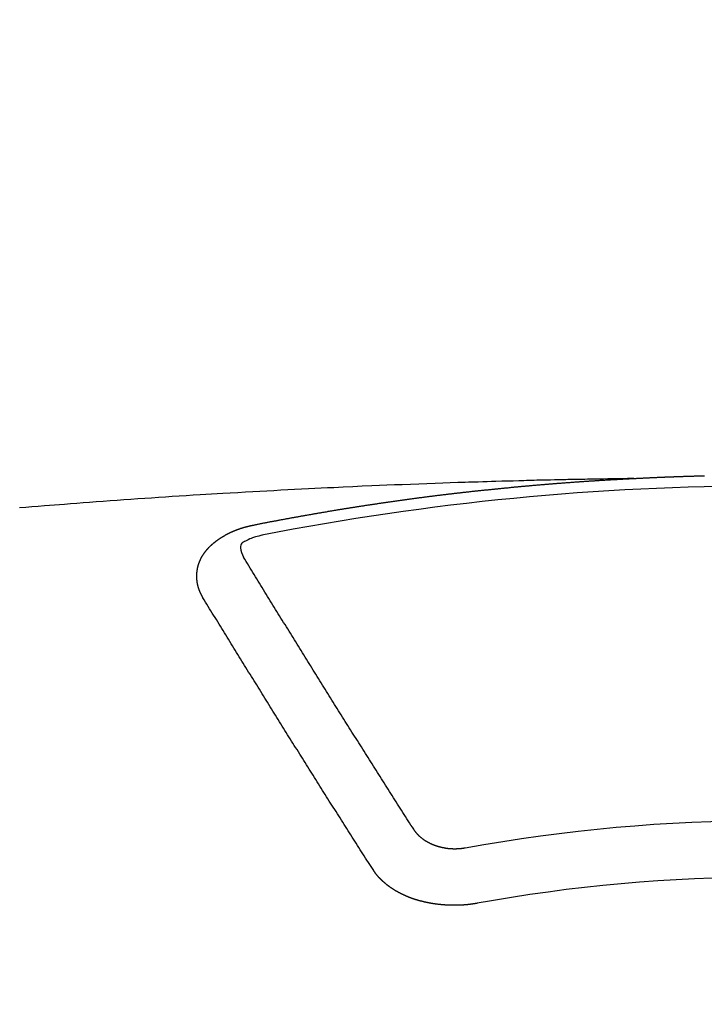
# Model space of a CAD drawing. Extents: x 55896 to 82369, y -11033 to -2163.
# Drawn here: x 73570 to 73578, y -4352 to -4341 of the extents above; entities that cross this region are included whole.
import ezdxf

# ---------------------------------------------------------------- set-up
doc = ezdxf.new("R2010")
doc.units = 0
doc.header["$LTSCALE"] = 50
doc.header["$MEASUREMENT"] = 0
doc.layers.get('0').update_dxf_attribs({"linetype": 'CONTINUOUS'})
doc.layers.get('DEFPOINTS').update_dxf_attribs({"color": 146, "linetype": 'CONTINUOUS'})
doc.layers.add('150-機器', color=8, linetype='CONTINUOUS')
doc.layers.add('160-文字', color=254, linetype='CONTINUOUS')
doc.styles.add('KH001', font='txt')
doc.dimstyles.new('KH1xx015', dxfattribs={"dimscale": 10, "dimtxt": 3.8, "dimasz": 0.8, "dimexe": 0.3, "dimexo": 1.2, "dimgap": 0.5, "dimtad": 3, "dimdec": 1, "dimdsep": 46, "dimlunit": 6, "dimtxsty": 'KH001', "dimblk": 'DOT', "dimcen": 1, "dimdle": 1, "dimclrd": 256, "dimclre": 256, "dimclrt": 256, "dimadec": 0, "dimazin": 0, "dimtfac": 1, "dimtdec": 1, "dimtix": 1, "dimtmove": 2, "dimatfit": 3, "dimldrblk": 'CLOSEDBLANK', "dimfxl": 1, "dimtolj": 1, "dimtzin": 0, "dimlwd": -1, "dimlwe": -1, "dimarcsym": 0})
doc.dimstyles.new('KH1xx030', dxfattribs={"dimscale": 30, "dimtxt": 2, "dimasz": 0.6, "dimexe": 0.3, "dimexo": 1.2, "dimgap": 0.5, "dimtad": 3, "dimdec": 1, "dimdsep": 46, "dimlunit": 6, "dimtxsty": 'KH001', "dimblk": 'DOT', "dimcen": 1, "dimdle": 1, "dimclrd": 256, "dimclre": 256, "dimclrt": 256, "dimadec": 0, "dimazin": 0, "dimtfac": 1, "dimtdec": 1, "dimtix": 1, "dimtmove": 2, "dimatfit": 3, "dimldrblk": 'CLOSEDBLANK', "dimfxl": 1, "dimtolj": 1, "dimtzin": 0, "dimlwd": -1, "dimlwe": -1, "dimarcsym": 0})

# ---------------------------------------------------------------- blocks, each defined once
blk = doc.blocks.new('F402_H')
at = {"layer": '150-機器', "color": 13, "linetype": 'Continuous'}
for points in [[(-1.602, -266.136), (-1.595, -266.136), (-1.588, -266.136), (-1.582, -266.135), (-1.575, -266.135), (-1.568, -266.135), (-1.561, -266.134), (-1.555, -266.134), (-1.548, -266.134), (-1.541, -266.133), (-1.535, -266.133), (-1.528, -266.133), (-1.521, -266.132), (-1.515, -266.132), (-1.508, -266.132), (-1.501, -266.131), (-1.495, -266.131), (-1.488, -266.131), (-1.481, -266.13), (-1.475, -266.13), (-1.468, -266.13), (-1.461, -266.129), (-1.455, -266.129), (-1.449, -266.129), (-1.442, -266.128), (-1.435, -266.128), (-1.429, -266.128), (-1.422, -266.127), (-1.415, -266.127), (-1.409, -266.127), (-1.402, -266.126), (-1.395, -266.126), (-1.389, -266.126), (-1.382, -266.125), (-1.375, -266.125), (-1.368, -266.125), (-1.362, -266.124), (-1.355, -266.124), (-1.348, -266.124), (-1.342, -266.124), (-1.335, -266.123), (-1.328, -266.123), (-1.322, -266.123), (-1.315, -266.122), (-1.308, -266.122), (-1.301, -266.122), (-1.295, -266.122), (-1.288, -266.121), (-1.281, -266.121), (-1.275, -266.121), (-1.268, -266.12), (-1.261, -266.12), (-1.255, -266.12), (-1.248, -266.12), (-1.241, -266.119), (-1.235, -266.119), (-1.228, -266.119), (-1.221, -266.118), (-1.214, -266.118), (-1.208, -266.118), (-1.201, -266.118), (-1.194, -266.117), (-1.188, -266.117), (-1.181, -266.117), (-1.174, -266.117), (-1.168, -266.116), (-1.161, -266.116), (-1.154, -266.116), (-1.147, -266.116), (-1.141, -266.115), (-1.134, -266.115), (-1.127, -266.115), (-1.121, -266.115), (-1.114, -266.114), (-1.107, -266.114), (-1.1, -266.114), (-1.094, -266.114), (-1.087, -266.113), (-1.081, -266.113), (-1.075, -266.113), (-1.068, -266.113), (-1.061, -266.112), (-1.055, -266.112), (-1.048, -266.112), (-1.041, -266.112), (-1.034, -266.111), (-1.028, -266.111), (-1.021, -266.111), (-1.014, -266.111), (-1.008, -266.111), (-1.001, -266.11), (-0.994, -266.11), (-0.988, -266.11), (-0.981, -266.11), (-0.974, -266.109), (-0.967, -266.109), (-0.961, -266.109), (-0.954, -266.109), (-0.947, -266.109), (-0.941, -266.108), (-0.934, -266.108), (-0.927, -266.108), (-0.92, -266.108), (-0.914, -266.108), (-0.907, -266.107), (-0.9, -266.107), (-0.894, -266.107), (-0.887, -266.107), (-0.88, -266.107), (-0.874, -266.106), (-0.867, -266.106), (-0.86, -266.106), (-0.853, -266.106), (-0.847, -266.106), (-0.84, -266.105), (-0.833, -266.105), (-0.827, -266.105), (-0.82, -266.105), (-0.813, -266.105), (-0.806, -266.105), (-0.8, -266.104), (-0.793, -266.104), (-0.786, -266.104), (-0.78, -266.104), (-0.773, -266.104), (-0.766, -266.103), (-0.759, -266.103), (-0.753, -266.103)], [(-1.595, -266.136), (-1.673, -266.137), (-1.75, -266.139), (-1.828, -266.14), (-1.905, -266.142), (-1.958, -266.143), (-2.011, -266.144), (-2.064, -266.145), (-2.117, -266.146), (-2.147, -266.146), (-2.178, -266.147), (-2.208, -266.147), (-2.238, -266.148), (-2.269, -266.148), (-2.299, -266.149), (-2.329, -266.149), (-2.359, -266.15), (-2.382, -266.15), (-2.404, -266.151), (-2.427, -266.151), (-2.45, -266.152), (-2.495, -266.153), (-2.541, -266.154), (-2.587, -266.155), (-2.632, -266.156), (-2.655, -266.156), (-2.678, -266.157), (-2.7, -266.157), (-2.723, -266.158), (-2.753, -266.158), (-2.783, -266.159), (-2.814, -266.16), (-2.844, -266.161), (-2.874, -266.162), (-2.905, -266.163), (-2.935, -266.164), (-2.966, -266.165), (-3.034, -266.167), (-3.102, -266.168), (-3.17, -266.17), (-3.238, -266.172), (-3.291, -266.173), (-3.343, -266.175), (-3.396, -266.177), (-3.449, -266.179), (-3.488, -266.18), (-3.527, -266.181), (-3.566, -266.182), (-3.605, -266.183), (-3.694, -266.186), (-3.784, -266.189), (-3.873, -266.192), (-3.963, -266.196), (-4.061, -266.199), (-4.159, -266.203), (-4.258, -266.207), (-4.356, -266.211), (-4.446, -266.214), (-4.537, -266.218), (-4.627, -266.222), (-4.718, -266.226), (-4.831, -266.23), (-4.944, -266.235), (-5.057, -266.24), (-5.171, -266.246), (-5.246, -266.249), (-5.321, -266.253), (-5.397, -266.257), (-5.472, -266.261), (-5.555, -266.265), (-5.637, -266.269), (-5.72, -266.273), (-5.803, -266.277), (-5.886, -266.282), (-5.969, -266.286), (-6.051, -266.291), (-6.134, -266.295), (-6.224, -266.301), (-6.314, -266.306), (-6.404, -266.311), (-6.494, -266.316), (-6.562, -266.32), (-6.629, -266.324), (-6.697, -266.328), (-6.764, -266.332), (-6.847, -266.337), (-6.929, -266.343), (-7.012, -266.348), (-7.095, -266.353), (-7.177, -266.359), (-7.259, -266.364), (-7.341, -266.37), (-7.424, -266.375), (-7.506, -266.381), (-7.588, -266.387), (-7.671, -266.392), (-7.753, -266.398), (-7.835, -266.404), (-7.917, -266.41), (-8, -266.416), (-8.082, -266.422), (-8.156, -266.428), (-8.231, -266.434), (-8.306, -266.439), (-8.38, -266.445), (-8.44, -266.45), (-8.499, -266.454), (-8.559, -266.458), (-8.619, -266.463), (-8.693, -266.469), (-8.767, -266.475), (-8.841, -266.481), (-8.916, -266.487)], [(-6.135, -266.693), (-6.125, -266.691), (-6.116, -266.689), (-6.107, -266.687), (-6.098, -266.685), (-6.089, -266.684), (-6.079, -266.682), (-6.07, -266.68), (-6.061, -266.678), (-6.052, -266.676), (-6.043, -266.674), (-6.033, -266.673), (-6.024, -266.671), (-6.015, -266.669), (-6.006, -266.667), (-5.997, -266.665), (-5.987, -266.664), (-5.979, -266.662), (-5.97, -266.66), (-5.961, -266.658), (-5.951, -266.656), (-5.942, -266.655), (-5.933, -266.653), (-5.924, -266.651), (-5.915, -266.65), (-5.905, -266.649), (-5.896, -266.647), (-5.887, -266.645), (-5.878, -266.643), (-5.868, -266.641), (-5.859, -266.64), (-5.85, -266.638), (-5.841, -266.636), (-5.832, -266.634), (-5.822, -266.633), (-5.813, -266.631), (-5.804, -266.629), (-5.795, -266.627), (-5.785, -266.626), (-5.776, -266.624), (-5.767, -266.622), (-5.758, -266.621), (-5.748, -266.619), (-5.739, -266.617), (-5.73, -266.615), (-5.721, -266.614), (-5.711, -266.612), (-5.702, -266.61), (-5.693, -266.609), (-5.683, -266.607), (-5.674, -266.605), (-5.665, -266.603), (-5.656, -266.602), (-5.646, -266.6), (-5.637, -266.598), (-5.628, -266.597), (-5.619, -266.595), (-5.609, -266.593), (-5.601, -266.592), (-5.592, -266.59), (-5.582, -266.588), (-5.573, -266.587), (-5.564, -266.585), (-5.555, -266.583), (-5.545, -266.582), (-5.536, -266.58), (-5.527, -266.578), (-5.517, -266.577), (-5.508, -266.575), (-5.499, -266.573), (-5.49, -266.572), (-5.48, -266.57), (-5.471, -266.568), (-5.462, -266.567), (-5.452, -266.565), (-5.443, -266.564), (-5.434, -266.562), (-5.424, -266.56), (-5.415, -266.559), (-5.406, -266.557), (-5.397, -266.555), (-5.387, -266.554), (-5.378, -266.552), (-5.369, -266.551), (-5.359, -266.549), (-5.35, -266.547), (-5.341, -266.546), (-5.331, -266.544), (-5.322, -266.543), (-5.313, -266.541), (-5.303, -266.539), (-5.294, -266.538), (-5.285, -266.536), (-5.275, -266.535), (-5.266, -266.533), (-5.257, -266.532), (-5.247, -266.53), (-5.238, -266.528), (-5.229, -266.527), (-5.22, -266.525), (-5.211, -266.524), (-5.202, -266.522), (-5.192, -266.521), (-5.183, -266.519), (-5.174, -266.517), (-5.164, -266.516), (-5.155, -266.514), (-5.146, -266.513), (-5.136, -266.511), (-5.127, -266.51), (-5.118, -266.508), (-5.108, -266.507), (-5.099, -266.505), (-5.089, -266.504), (-5.08, -266.502), (-5.071, -266.501), (-5.061, -266.499), (-5.052, -266.498), (-5.043, -266.496), (-5.033, -266.495), (-5.024, -266.493), (-5.015, -266.492), (-5.005, -266.49), (-4.996, -266.489), (-4.986, -266.487), (-4.977, -266.486), (-4.968, -266.484), (-4.958, -266.483), (-4.949, -266.481), (-4.94, -266.48), (-4.93, -266.478), (-4.921, -266.477), (-4.911, -266.475), (-4.902, -266.474), (-4.893, -266.472), (-4.883, -266.471), (-4.874, -266.469), (-4.864, -266.468), (-4.855, -266.466), (-4.847, -266.465), (-4.837, -266.464), (-4.828, -266.462), (-4.818, -266.461), (-4.809, -266.459), (-4.8, -266.458), (-4.79, -266.456), (-4.781, -266.455), (-4.771, -266.453), (-4.762, -266.452), (-4.753, -266.451), (-4.743, -266.449), (-4.734, -266.448), (-4.724, -266.446), (-4.715, -266.445), (-4.706, -266.444), (-4.696, -266.442), (-4.687, -266.441), (-4.677, -266.439), (-4.668, -266.438), (-4.659, -266.437), (-4.649, -266.435), (-4.64, -266.434), (-4.63, -266.432), (-4.621, -266.431), (-4.611, -266.43), (-4.602, -266.428), (-4.593, -266.427), (-4.583, -266.425), (-4.574, -266.424), (-4.564, -266.423), (-4.555, -266.421), (-4.545, -266.42), (-4.536, -266.419), (-4.527, -266.417), (-4.517, -266.416), (-4.508, -266.415), (-4.498, -266.413), (-4.489, -266.412), (-4.479, -266.411), (-4.471, -266.409), (-4.461, -266.408), (-4.452, -266.407), (-4.443, -266.405), (-4.433, -266.404), (-4.424, -266.403), (-4.414, -266.401), (-4.405, -266.4), (-4.395, -266.399), (-4.386, -266.397), (-4.376, -266.396), (-4.367, -266.395), (-4.357, -266.393), (-4.348, -266.392), (-4.339, -266.391), (-4.329, -266.389), (-4.32, -266.388), (-4.31, -266.387), (-4.301, -266.386), (-4.291, -266.384), (-4.282, -266.383), (-4.272, -266.382), (-4.263, -266.38), (-4.253, -266.379), (-4.244, -266.378), (-4.234, -266.377), (-4.225, -266.375), (-4.215, -266.374), (-4.206, -266.373), (-4.197, -266.372), (-4.187, -266.37), (-4.178, -266.369), (-4.168, -266.368), (-4.159, -266.367), (-4.149, -266.365), (-4.14, -266.364), (-4.13, -266.363), (-4.121, -266.362), (-4.111, -266.36), (-4.102, -266.359), (-4.093, -266.358), (-4.084, -266.357), (-4.074, -266.355), (-4.065, -266.354), (-4.055, -266.353), (-4.046, -266.352), (-4.036, -266.351), (-4.027, -266.349), (-4.017, -266.348), (-4.008, -266.347), (-3.998, -266.346), (-3.989, -266.345), (-3.979, -266.343), (-3.97, -266.342), (-3.96, -266.341), (-3.951, -266.34), (-3.941, -266.339), (-3.932, -266.337), (-3.922, -266.336), (-3.913, -266.335), (-3.903, -266.334), (-3.894, -266.333), (-3.884, -266.332), (-3.875, -266.33), (-3.865, -266.329), (-3.856, -266.328), (-3.846, -266.327), (-3.837, -266.326), (-3.827, -266.325), (-3.817, -266.323), (-3.808, -266.322), (-3.798, -266.321), (-3.789, -266.32), (-3.779, -266.319), (-3.77, -266.318), (-3.76, -266.317), (-3.751, -266.316), (-3.741, -266.314), (-3.732, -266.313), (-3.722, -266.312), (-3.714, -266.311), (-3.704, -266.31), (-3.695, -266.309), (-3.685, -266.308), (-3.676, -266.307), (-3.666, -266.306), (-3.656, -266.304), (-3.647, -266.303), (-3.637, -266.302), (-3.628, -266.301), (-3.618, -266.3), (-3.609, -266.299), (-3.599, -266.298), (-3.59, -266.297), (-3.58, -266.296), (-3.571, -266.295), (-3.561, -266.294), (-3.551, -266.293), (-3.542, -266.291), (-3.532, -266.29), (-3.523, -266.289), (-3.513, -266.288), (-3.504, -266.287), (-3.494, -266.286), (-3.485, -266.285), (-3.475, -266.284), (-3.465, -266.283), (-3.456, -266.282), (-3.446, -266.281), (-3.437, -266.28), (-3.427, -266.279), (-3.418, -266.278), (-3.408, -266.277), (-3.399, -266.276), (-3.389, -266.275), (-3.379, -266.274), (-3.37, -266.273), (-3.36, -266.273), (-3.351, -266.272), (-3.342, -266.271), (-3.333, -266.27), (-3.323, -266.269), (-3.313, -266.268), (-3.304, -266.267), (-3.294, -266.266), (-3.285, -266.265), (-3.275, -266.264), (-3.266, -266.263), (-3.256, -266.262), (-3.246, -266.261), (-3.237, -266.26), (-3.227, -266.259), (-3.218, -266.258), (-3.208, -266.257), (-3.199, -266.256), (-3.189, -266.255), (-3.179, -266.254), (-3.17, -266.253), (-3.16, -266.252), (-3.151, -266.251), (-3.141, -266.25), (-3.131, -266.249), (-3.122, -266.248), (-3.112, -266.248), (-3.103, -266.247), (-3.093, -266.246), (-3.083, -266.245), (-3.074, -266.244), (-3.064, -266.243), (-3.055, -266.242), (-3.045, -266.241), (-3.035, -266.24), (-3.026, -266.239), (-3.016, -266.238), (-3.007, -266.237), (-2.997, -266.237), (-2.987, -266.236), (-2.978, -266.235), (-2.968, -266.234), (-2.96, -266.233), (-2.95, -266.232), (-2.94, -266.231), (-2.931, -266.23), (-2.921, -266.229), (-2.912, -266.229), (-2.902, -266.228), (-2.892, -266.227), (-2.883, -266.226), (-2.873, -266.225), (-2.864, -266.224), (-2.854, -266.223), (-2.844, -266.223), (-2.835, -266.222), (-2.825, -266.221), (-2.815, -266.22), (-2.806, -266.219), (-2.796, -266.218), (-2.787, -266.217), (-2.777, -266.217), (-2.767, -266.216), (-2.758, -266.215), (-2.748, -266.214), (-2.739, -266.213), (-2.729, -266.212), (-2.719, -266.212), (-2.71, -266.211), (-2.7, -266.21), (-2.69, -266.209), (-2.681, -266.208), (-2.671, -266.208), (-2.662, -266.207), (-2.652, -266.206), (-2.642, -266.205), (-2.633, -266.204), (-2.623, -266.204), (-2.613, -266.203), (-2.604, -266.202), (-2.594, -266.201), (-2.585, -266.201), (-2.576, -266.2), (-2.566, -266.199), (-2.557, -266.198), (-2.547, -266.197), (-2.537, -266.197), (-2.528, -266.196), (-2.518, -266.195), (-2.508, -266.194), (-2.499, -266.194), (-2.489, -266.193), (-2.479, -266.192), (-2.47, -266.191), (-2.46, -266.191), (-2.451, -266.19), (-2.441, -266.189), (-2.431, -266.188), (-2.422, -266.188), (-2.412, -266.187), (-2.402, -266.186), (-2.393, -266.186), (-2.383, -266.185), (-2.373, -266.184), (-2.364, -266.183), (-2.354, -266.183), (-2.344, -266.182), (-2.335, -266.181), (-2.325, -266.181), (-2.315, -266.18), (-2.306, -266.179), (-2.296, -266.178), (-2.287, -266.178), (-2.277, -266.177), (-2.267, -266.176), (-2.258, -266.176), (-2.248, -266.175), (-2.238, -266.174), (-2.229, -266.174), (-2.219, -266.173), (-2.21, -266.172), (-2.201, -266.172), (-2.191, -266.171), (-2.181, -266.17), (-2.172, -266.17), (-2.162, -266.169), (-2.152, -266.168), (-2.143, -266.168), (-2.133, -266.167), (-2.123, -266.166), (-2.114, -266.166), (-2.104, -266.165), (-2.094, -266.165), (-2.085, -266.164), (-2.075, -266.163), (-2.065, -266.163), (-2.056, -266.162), (-2.046, -266.161), (-2.036, -266.161), (-2.027, -266.16), (-2.017, -266.16), (-2.007, -266.159), (-1.998, -266.158), (-1.988, -266.158), (-1.978, -266.157), (-1.969, -266.157), (-1.959, -266.156), (-1.949, -266.156), (-1.94, -266.155), (-1.93, -266.154), (-1.92, -266.154), (-1.911, -266.153), (-1.901, -266.153), (-1.891, -266.152), (-1.881, -266.152), (-1.872, -266.151), (-1.862, -266.15), (-1.852, -266.15), (-1.843, -266.149), (-1.834, -266.149), (-1.824, -266.148), (-1.815, -266.148), (-1.805, -266.147), (-1.795, -266.147), (-1.786, -266.146), (-1.776, -266.146), (-1.766, -266.145), (-1.757, -266.145), (-1.747, -266.144), (-1.737, -266.143), (-1.728, -266.143), (-1.718, -266.142), (-1.708, -266.142), (-1.698, -266.141), (-1.689, -266.141), (-1.679, -266.14), (-1.669, -266.14), (-1.66, -266.139), (-1.65, -266.139), (-1.64, -266.138), (-1.631, -266.138), (-1.621, -266.137), (-1.611, -266.137), (-1.602, -266.136)], [(-6.73, -267.557), (-6.731, -267.555), (-6.732, -267.553), (-6.733, -267.551), (-6.735, -267.549), (-6.735, -267.546), (-6.736, -267.544), (-6.737, -267.542), (-6.738, -267.54), (-6.74, -267.538), (-6.741, -267.536), (-6.742, -267.534), (-6.743, -267.531), (-6.744, -267.529), (-6.745, -267.527), (-6.747, -267.525), (-6.748, -267.523), (-6.749, -267.521), (-6.75, -267.518), (-6.751, -267.516), (-6.752, -267.514), (-6.753, -267.512), (-6.754, -267.51), (-6.755, -267.508), (-6.756, -267.505), (-6.758, -267.503), (-6.759, -267.501), (-6.76, -267.499), (-6.761, -267.497), (-6.762, -267.494), (-6.763, -267.492), (-6.764, -267.49), (-6.765, -267.488), (-6.765, -267.486), (-6.766, -267.484), (-6.767, -267.481), (-6.768, -267.479), (-6.769, -267.477), (-6.77, -267.475), (-6.771, -267.472), (-6.772, -267.47), (-6.772, -267.468), (-6.773, -267.466), (-6.774, -267.464), (-6.775, -267.461), (-6.776, -267.459), (-6.776, -267.457), (-6.777, -267.455), (-6.778, -267.453), (-6.779, -267.45), (-6.779, -267.448), (-6.78, -267.446), (-6.781, -267.444), (-6.782, -267.441), (-6.782, -267.439), (-6.783, -267.437), (-6.784, -267.435), (-6.784, -267.432), (-6.785, -267.43), (-6.785, -267.428), (-6.786, -267.426), (-6.787, -267.423), (-6.787, -267.421), (-6.788, -267.419), (-6.788, -267.417), (-6.789, -267.414), (-6.79, -267.412), (-6.79, -267.41), (-6.791, -267.408), (-6.791, -267.405), (-6.792, -267.403), (-6.792, -267.402), (-6.793, -267.4), (-6.793, -267.397), (-6.794, -267.395), (-6.794, -267.393), (-6.794, -267.391), (-6.795, -267.388), (-6.795, -267.386), (-6.796, -267.384), (-6.796, -267.382), (-6.797, -267.379), (-6.797, -267.377), (-6.797, -267.375), (-6.798, -267.373), (-6.798, -267.37), (-6.798, -267.368), (-6.799, -267.366), (-6.799, -267.364), (-6.799, -267.361), (-6.8, -267.359), (-6.8, -267.357), (-6.8, -267.355), (-6.8, -267.352), (-6.801, -267.35), (-6.801, -267.348), (-6.801, -267.346), (-6.801, -267.343), (-6.802, -267.341), (-6.802, -267.339), (-6.802, -267.337), (-6.802, -267.334), (-6.802, -267.332), (-6.802, -267.33), (-6.803, -267.328), (-6.803, -267.325), (-6.803, -267.323), (-6.803, -267.321), (-6.803, -267.319), (-6.803, -267.316), (-6.803, -267.314), (-6.803, -267.312), (-6.803, -267.309), (-6.803, -267.307), (-6.803, -267.305), (-6.803, -267.303), (-6.803, -267.3), (-6.803, -267.298), (-6.803, -267.296), (-6.803, -267.294), (-6.803, -267.291), (-6.803, -267.289), (-6.803, -267.287), (-6.803, -267.285), (-6.803, -267.282), (-6.803, -267.28), (-6.803, -267.278), (-6.803, -267.276), (-6.802, -267.273), (-6.802, -267.271), (-6.802, -267.269), (-6.802, -267.267), (-6.802, -267.264), (-6.802, -267.262), (-6.801, -267.26), (-6.801, -267.258), (-6.801, -267.255), (-6.801, -267.253), (-6.801, -267.251), (-6.8, -267.249), (-6.8, -267.246), (-6.8, -267.244), (-6.8, -267.242), (-6.799, -267.24), (-6.799, -267.237), (-6.799, -267.235), (-6.798, -267.233), (-6.798, -267.231), (-6.798, -267.228), (-6.797, -267.226), (-6.797, -267.224), (-6.796, -267.222), (-6.796, -267.219), (-6.796, -267.217), (-6.795, -267.215), (-6.795, -267.213), (-6.794, -267.211), (-6.794, -267.208), (-6.793, -267.206), (-6.793, -267.204), (-6.793, -267.202), (-6.792, -267.199), (-6.792, -267.197), (-6.791, -267.195), (-6.791, -267.193), (-6.79, -267.191), (-6.789, -267.188), (-6.789, -267.186), (-6.788, -267.184), (-6.788, -267.182), (-6.787, -267.179), (-6.787, -267.177), (-6.786, -267.175), (-6.785, -267.173), (-6.785, -267.171), (-6.784, -267.168), (-6.783, -267.166), (-6.783, -267.164), (-6.782, -267.162), (-6.781, -267.16), (-6.781, -267.157), (-6.78, -267.155), (-6.779, -267.153), (-6.778, -267.151), (-6.778, -267.149), (-6.777, -267.147), (-6.776, -267.144), (-6.775, -267.142), (-6.775, -267.14), (-6.774, -267.138), (-6.773, -267.136), (-6.772, -267.133), (-6.771, -267.131), (-6.77, -267.129), (-6.77, -267.127), (-6.769, -267.125), (-6.768, -267.123), (-6.767, -267.12), (-6.766, -267.118), (-6.765, -267.116), (-6.764, -267.114), (-6.763, -267.112), (-6.762, -267.11), (-6.761, -267.108), (-6.76, -267.105), (-6.759, -267.103), (-6.758, -267.101), (-6.757, -267.099), (-6.756, -267.097), (-6.755, -267.095), (-6.754, -267.093), (-6.753, -267.091), (-6.752, -267.088), (-6.751, -267.086), (-6.75, -267.084), (-6.749, -267.082), (-6.748, -267.08), (-6.747, -267.078), (-6.745, -267.076), (-6.744, -267.074), (-6.743, -267.072), (-6.742, -267.07), (-6.741, -267.067), (-6.74, -267.065), (-6.738, -267.063), (-6.737, -267.061), (-6.736, -267.059), (-6.735, -267.057), (-6.734, -267.055), (-6.733, -267.053), (-6.732, -267.051), (-6.731, -267.049), (-6.729, -267.047), (-6.728, -267.045), (-6.727, -267.043), (-6.725, -267.041), (-6.724, -267.039), (-6.723, -267.037), (-6.721, -267.034), (-6.72, -267.032), (-6.718, -267.03), (-6.717, -267.028), (-6.716, -267.026), (-6.714, -267.025), (-6.713, -267.023), (-6.711, -267.021), (-6.71, -267.019), (-6.708, -267.017), (-6.707, -267.015), (-6.705, -267.013), (-6.704, -267.011), (-6.702, -267.009), (-6.701, -267.007), (-6.699, -267.005), (-6.698, -267.003), (-6.696, -267.002), (-6.695, -267), (-6.693, -266.998), (-6.692, -266.996), (-6.69, -266.994), (-6.688, -266.992), (-6.687, -266.99), (-6.685, -266.988), (-6.683, -266.986), (-6.682, -266.984), (-6.68, -266.982), (-6.678, -266.98), (-6.677, -266.978), (-6.675, -266.976), (-6.673, -266.974), (-6.672, -266.972), (-6.67, -266.971), (-6.668, -266.969), (-6.666, -266.967), (-6.665, -266.965), (-6.663, -266.963), (-6.661, -266.961), (-6.659, -266.959), (-6.658, -266.957), (-6.656, -266.956), (-6.654, -266.954), (-6.652, -266.952), (-6.65, -266.95), (-6.648, -266.948), (-6.647, -266.946), (-6.645, -266.944), (-6.643, -266.943), (-6.641, -266.941), (-6.639, -266.939), (-6.637, -266.937), (-6.635, -266.935), (-6.633, -266.933), (-6.631, -266.932), (-6.629, -266.93), (-6.627, -266.928), (-6.625, -266.926), (-6.623, -266.924), (-6.621, -266.923), (-6.619, -266.921), (-6.617, -266.919), (-6.615, -266.917), (-6.613, -266.916), (-6.611, -266.914), (-6.609, -266.912), (-6.607, -266.91), (-6.605, -266.909), (-6.603, -266.907), (-6.601, -266.905), (-6.599, -266.903), (-6.597, -266.902), (-6.595, -266.9), (-6.593, -266.898), (-6.591, -266.897), (-6.588, -266.895), (-6.586, -266.893), (-6.584, -266.891), (-6.582, -266.89), (-6.58, -266.888), (-6.578, -266.886), (-6.575, -266.885), (-6.573, -266.883), (-6.571, -266.881), (-6.569, -266.88), (-6.567, -266.878), (-6.564, -266.876), (-6.562, -266.875), (-6.56, -266.873), (-6.558, -266.871), (-6.555, -266.87), (-6.553, -266.868), (-6.551, -266.867), (-6.549, -266.865), (-6.546, -266.863), (-6.544, -266.862), (-6.542, -266.86), (-6.539, -266.859), (-6.537, -266.857), (-6.535, -266.855), (-6.532, -266.854), (-6.53, -266.852), (-6.528, -266.851), (-6.525, -266.849), (-6.523, -266.848), (-6.521, -266.846), (-6.518, -266.844), (-6.516, -266.843), (-6.513, -266.841), (-6.511, -266.84), (-6.509, -266.838), (-6.506, -266.837), (-6.504, -266.835), (-6.501, -266.834), (-6.499, -266.832), (-6.496, -266.831), (-6.494, -266.829), (-6.491, -266.828), (-6.489, -266.826), (-6.486, -266.825), (-6.484, -266.823), (-6.481, -266.822), (-6.479, -266.821), (-6.476, -266.819), (-6.474, -266.818), (-6.471, -266.816), (-6.469, -266.815), (-6.466, -266.813), (-6.464, -266.812), (-6.461, -266.81), (-6.458, -266.809), (-6.456, -266.808), (-6.453, -266.806), (-6.451, -266.805), (-6.448, -266.803), (-6.446, -266.802), (-6.443, -266.801), (-6.44, -266.799), (-6.438, -266.798), (-6.435, -266.797), (-6.432, -266.795), (-6.43, -266.794), (-6.427, -266.793), (-6.424, -266.791), (-6.422, -266.79), (-6.419, -266.789), (-6.416, -266.787), (-6.414, -266.786), (-6.411, -266.785), (-6.408, -266.783), (-6.406, -266.782), (-6.403, -266.781), (-6.4, -266.78), (-6.397, -266.778), (-6.395, -266.777), (-6.392, -266.776), (-6.389, -266.774), (-6.386, -266.773), (-6.384, -266.772), (-6.381, -266.771), (-6.378, -266.77), (-6.375, -266.768), (-6.372, -266.767), (-6.37, -266.766), (-6.367, -266.765), (-6.364, -266.763), (-6.361, -266.762), (-6.358, -266.761), (-6.357, -266.76), (-6.354, -266.759), (-6.351, -266.758), (-6.348, -266.756), (-6.345, -266.755), (-6.342, -266.754), (-6.339, -266.753), (-6.337, -266.752), (-6.334, -266.751), (-6.331, -266.75), (-6.328, -266.748), (-6.325, -266.747), (-6.322, -266.746), (-6.319, -266.745), (-6.316, -266.744), (-6.313, -266.743), (-6.31, -266.742), (-6.308, -266.741), (-6.305, -266.74), (-6.302, -266.739), (-6.299, -266.738), (-6.296, -266.737), (-6.293, -266.736), (-6.29, -266.735), (-6.287, -266.734), (-6.284, -266.733), (-6.281, -266.731), (-6.278, -266.73), (-6.275, -266.729), (-6.272, -266.729), (-6.269, -266.728), (-6.266, -266.727), (-6.263, -266.726), (-6.26, -266.725), (-6.257, -266.724), (-6.254, -266.723), (-6.251, -266.722), (-6.248, -266.721), (-6.245, -266.72), (-6.242, -266.719), (-6.238, -266.718), (-6.235, -266.717), (-6.232, -266.716), (-6.229, -266.716), (-6.226, -266.715), (-6.223, -266.714), (-6.22, -266.713), (-6.217, -266.712), (-6.214, -266.711), (-6.211, -266.711), (-6.207, -266.71), (-6.204, -266.709), (-6.201, -266.708), (-6.198, -266.707), (-6.195, -266.707), (-6.192, -266.706), (-6.189, -266.705), (-6.185, -266.704), (-6.182, -266.704), (-6.179, -266.703), (-6.176, -266.702), (-6.173, -266.701), (-6.17, -266.701), (-6.166, -266.7), (-6.163, -266.699), (-6.16, -266.698), (-6.157, -266.698), (-6.154, -266.697), (-6.15, -266.696), (-6.147, -266.695), (-6.144, -266.695), (-6.141, -266.694), (-6.138, -266.693), (-6.135, -266.693)], [(-6.021, -266.811), (-6.041, -266.817), (-6.062, -266.822), (-6.083, -266.827), (-6.103, -266.833), (-6.116, -266.837), (-6.129, -266.841), (-6.141, -266.845), (-6.154, -266.85), (-6.172, -266.857), (-6.189, -266.866), (-6.206, -266.874), (-6.224, -266.883), (-6.235, -266.888), (-6.247, -266.894), (-6.257, -266.9), (-6.266, -266.908), (-6.273, -266.919), (-6.278, -266.933), (-6.281, -266.948), (-6.282, -266.963), (-6.278, -266.992), (-6.27, -267.02), (-6.259, -267.047), (-6.246, -267.073)], [(-4.218, -270.316), (-4.234, -270.291), (-4.251, -270.266), (-4.267, -270.241), (-4.283, -270.216), (-4.299, -270.191), (-4.315, -270.166), (-4.331, -270.141), (-4.347, -270.116), (-4.363, -270.091), (-4.379, -270.066), (-4.395, -270.041), (-4.411, -270.016), (-4.427, -269.991), (-4.443, -269.966), (-4.459, -269.941), (-4.474, -269.916), (-4.49, -269.891), (-4.506, -269.865), (-4.522, -269.84), (-4.538, -269.815), (-4.554, -269.79), (-4.57, -269.765), (-4.586, -269.739), (-4.602, -269.714), (-4.618, -269.689), (-4.634, -269.665), (-4.65, -269.639), (-4.666, -269.614), (-4.682, -269.589), (-4.698, -269.563), (-4.714, -269.538), (-4.73, -269.513), (-4.746, -269.488), (-4.762, -269.462), (-4.778, -269.437), (-4.794, -269.412), (-4.81, -269.386), (-4.826, -269.361), (-4.842, -269.335), (-4.858, -269.31), (-4.874, -269.286), (-4.89, -269.26), (-4.906, -269.235), (-4.922, -269.209), (-4.938, -269.184), (-4.954, -269.159), (-4.97, -269.133), (-4.986, -269.108), (-5.002, -269.082), (-5.018, -269.057), (-5.034, -269.031), (-5.05, -269.006), (-5.066, -268.98), (-5.082, -268.955), (-5.098, -268.929), (-5.114, -268.905), (-5.13, -268.879), (-5.146, -268.854), (-5.162, -268.828), (-5.178, -268.802), (-5.194, -268.777), (-5.21, -268.751), (-5.226, -268.726), (-5.241, -268.7), (-5.257, -268.674), (-5.273, -268.649), (-5.289, -268.623), (-5.305, -268.598), (-5.321, -268.572), (-5.337, -268.546), (-5.353, -268.522), (-5.369, -268.496), (-5.385, -268.47), (-5.401, -268.445), (-5.417, -268.419), (-5.433, -268.393), (-5.449, -268.367), (-5.465, -268.342), (-5.481, -268.316), (-5.497, -268.29), (-5.513, -268.264), (-5.529, -268.239), (-5.545, -268.213), (-5.561, -268.187), (-5.577, -268.161), (-5.593, -268.136), (-5.608, -268.111), (-5.624, -268.085), (-5.64, -268.059), (-5.656, -268.033), (-5.672, -268.007), (-5.688, -267.981), (-5.704, -267.956), (-5.72, -267.93), (-5.736, -267.904), (-5.752, -267.878), (-5.768, -267.852), (-5.784, -267.826), (-5.8, -267.8), (-5.816, -267.775), (-5.832, -267.749), (-5.848, -267.723), (-5.864, -267.697), (-5.88, -267.672), (-5.896, -267.646), (-5.912, -267.62), (-5.928, -267.594), (-5.944, -267.568), (-5.96, -267.542), (-5.976, -267.516), (-5.991, -267.49), (-6.007, -267.464), (-6.023, -267.437), (-6.039, -267.411), (-6.055, -267.386), (-6.071, -267.36), (-6.087, -267.334), (-6.103, -267.308), (-6.119, -267.282), (-6.135, -267.256), (-6.151, -267.23), (-6.166, -267.204), (-6.182, -267.178), (-6.198, -267.151), (-6.214, -267.125), (-6.23, -267.099), (-6.246, -267.073)], [(-4.695, -270.81), (-4.711, -270.786), (-4.727, -270.761), (-4.743, -270.736), (-4.759, -270.711), (-4.776, -270.686), (-4.792, -270.661), (-4.808, -270.635), (-4.824, -270.61), (-4.84, -270.585), (-4.855, -270.56), (-4.871, -270.535), (-4.887, -270.509), (-4.903, -270.484), (-4.919, -270.459), (-4.935, -270.434), (-4.951, -270.41), (-4.968, -270.384), (-4.984, -270.359), (-5, -270.334), (-5.016, -270.308), (-5.032, -270.283), (-5.048, -270.258), (-5.064, -270.232), (-5.08, -270.207), (-5.096, -270.182), (-5.112, -270.156), (-5.128, -270.131), (-5.144, -270.106), (-5.16, -270.08), (-5.177, -270.055), (-5.193, -270.031), (-5.209, -270.005), (-5.225, -269.98), (-5.24, -269.954), (-5.256, -269.929), (-5.272, -269.904), (-5.288, -269.878), (-5.304, -269.853), (-5.32, -269.827), (-5.336, -269.802), (-5.352, -269.776), (-5.368, -269.751), (-5.385, -269.725), (-5.401, -269.7), (-5.417, -269.674), (-5.433, -269.65), (-5.449, -269.624), (-5.465, -269.599), (-5.481, -269.573), (-5.497, -269.548), (-5.513, -269.522), (-5.529, -269.496), (-5.545, -269.471), (-5.561, -269.445), (-5.577, -269.42), (-5.593, -269.394), (-5.608, -269.368), (-5.625, -269.343), (-5.641, -269.317), (-5.657, -269.291), (-5.673, -269.267), (-5.689, -269.241), (-5.705, -269.215), (-5.721, -269.19), (-5.737, -269.164), (-5.753, -269.138), (-5.769, -269.113), (-5.785, -269.087), (-5.801, -269.061), (-5.817, -269.035), (-5.833, -269.01), (-5.849, -268.984), (-5.865, -268.958), (-5.881, -268.932), (-5.898, -268.908), (-5.914, -268.882), (-5.93, -268.856), (-5.946, -268.83), (-5.962, -268.804), (-5.978, -268.778), (-5.993, -268.753), (-6.009, -268.727), (-6.025, -268.701), (-6.041, -268.675), (-6.057, -268.649), (-6.073, -268.623), (-6.089, -268.597), (-6.105, -268.571), (-6.121, -268.546), (-6.137, -268.521), (-6.153, -268.495), (-6.169, -268.469), (-6.185, -268.443), (-6.202, -268.417), (-6.218, -268.391), (-6.234, -268.365), (-6.25, -268.339), (-6.266, -268.313), (-6.282, -268.287), (-6.298, -268.261), (-6.314, -268.235), (-6.33, -268.209), (-6.346, -268.183), (-6.361, -268.157), (-6.377, -268.132), (-6.393, -268.106), (-6.409, -268.08), (-6.425, -268.053), (-6.441, -268.027), (-6.457, -268.001), (-6.473, -267.975), (-6.489, -267.949), (-6.505, -267.923), (-6.521, -267.897), (-6.537, -267.871), (-6.553, -267.844), (-6.569, -267.818), (-6.586, -267.792), (-6.602, -267.767), (-6.618, -267.741), (-6.634, -267.715), (-6.65, -267.688), (-6.666, -267.662), (-6.682, -267.636), (-6.698, -267.61), (-6.714, -267.583), (-6.73, -267.557)], [(-3.605, -270.541), (-3.609, -270.541), (-3.613, -270.542), (-3.616, -270.543), (-3.62, -270.543), (-3.624, -270.544), (-3.628, -270.544), (-3.631, -270.545), (-3.635, -270.546), (-3.639, -270.546), (-3.642, -270.546), (-3.646, -270.547), (-3.65, -270.547), (-3.654, -270.548), (-3.658, -270.548), (-3.661, -270.549), (-3.665, -270.549), (-3.669, -270.549), (-3.673, -270.55), (-3.677, -270.55), (-3.68, -270.55), (-3.684, -270.55), (-3.688, -270.551), (-3.692, -270.551), (-3.696, -270.551), (-3.7, -270.551), (-3.704, -270.551), (-3.707, -270.551), (-3.711, -270.552), (-3.715, -270.552), (-3.719, -270.552), (-3.722, -270.552), (-3.726, -270.552), (-3.73, -270.552), (-3.733, -270.552), (-3.737, -270.552), (-3.741, -270.552), (-3.745, -270.552), (-3.749, -270.552), (-3.753, -270.551), (-3.757, -270.551), (-3.761, -270.551), (-3.764, -270.551), (-3.768, -270.551), (-3.772, -270.551), (-3.776, -270.55), (-3.78, -270.55), (-3.784, -270.55), (-3.788, -270.549), (-3.791, -270.549), (-3.795, -270.549), (-3.799, -270.548), (-3.803, -270.548), (-3.807, -270.548), (-3.811, -270.547), (-3.815, -270.547), (-3.818, -270.546), (-3.822, -270.546), (-3.826, -270.545), (-3.83, -270.545), (-3.834, -270.544), (-3.838, -270.544), (-3.841, -270.543), (-3.845, -270.542), (-3.849, -270.542), (-3.853, -270.541), (-3.857, -270.54), (-3.86, -270.54), (-3.864, -270.539), (-3.868, -270.538), (-3.872, -270.537), (-3.875, -270.537), (-3.879, -270.536), (-3.883, -270.535), (-3.887, -270.534), (-3.89, -270.533), (-3.894, -270.532), (-3.898, -270.532), (-3.902, -270.531), (-3.905, -270.53), (-3.909, -270.529), (-3.913, -270.528), (-3.916, -270.527), (-3.92, -270.526), (-3.924, -270.525), (-3.927, -270.524), (-3.931, -270.523), (-3.934, -270.521), (-3.938, -270.52), (-3.942, -270.519), (-3.945, -270.518), (-3.949, -270.517), (-3.952, -270.516), (-3.956, -270.514), (-3.96, -270.513), (-3.963, -270.512), (-3.967, -270.51), (-3.97, -270.509), (-3.974, -270.508), (-3.977, -270.506), (-3.981, -270.505), (-3.984, -270.504), (-3.988, -270.502), (-3.991, -270.501), (-3.994, -270.499), (-3.998, -270.498), (-4.001, -270.496), (-4.005, -270.495), (-4.008, -270.493), (-4.011, -270.492), (-4.015, -270.49), (-4.018, -270.489), (-4.022, -270.487), (-4.025, -270.485), (-4.028, -270.484), (-4.031, -270.482), (-4.035, -270.48), (-4.038, -270.479), (-4.041, -270.477), (-4.044, -270.475), (-4.048, -270.473), (-4.051, -270.472), (-4.054, -270.47), (-4.057, -270.468), (-4.06, -270.466), (-4.063, -270.464), (-4.066, -270.462), (-4.069, -270.461), (-4.073, -270.459), (-4.076, -270.457), (-4.079, -270.455), (-4.082, -270.453), (-4.085, -270.451), (-4.088, -270.449), (-4.091, -270.447), (-4.093, -270.445), (-4.096, -270.443), (-4.098, -270.441), (-4.101, -270.439), (-4.104, -270.437), (-4.107, -270.435), (-4.11, -270.433), (-4.112, -270.431), (-4.115, -270.429), (-4.118, -270.427), (-4.121, -270.424), (-4.123, -270.422), (-4.126, -270.42), (-4.129, -270.418), (-4.131, -270.417), (-4.134, -270.415), (-4.136, -270.412), (-4.139, -270.41), (-4.142, -270.408), (-4.144, -270.406), (-4.147, -270.403), (-4.149, -270.401), (-4.152, -270.399), (-4.154, -270.397), (-4.156, -270.394), (-4.159, -270.392), (-4.161, -270.39), (-4.163, -270.387), (-4.166, -270.385), (-4.168, -270.383), (-4.17, -270.38), (-4.172, -270.378), (-4.175, -270.376), (-4.177, -270.373), (-4.179, -270.371), (-4.181, -270.368), (-4.183, -270.366), (-4.185, -270.364), (-4.187, -270.361), (-4.189, -270.359), (-4.191, -270.356), (-4.193, -270.354), (-4.195, -270.351), (-4.197, -270.349), (-4.199, -270.347), (-4.2, -270.344), (-4.202, -270.342), (-4.204, -270.339), (-4.206, -270.337), (-4.207, -270.334), (-4.209, -270.332), (-4.211, -270.329), (-4.212, -270.327), (-4.214, -270.324), (-4.215, -270.321), (-4.217, -270.319), (-4.218, -270.316)], [(-3.464, -271.199), (-3.467, -271.2), (-3.471, -271.201), (-3.474, -271.201), (-3.478, -271.202), (-3.481, -271.202), (-3.485, -271.203), (-3.488, -271.203), (-3.491, -271.204), (-3.495, -271.204), (-3.498, -271.205), (-3.502, -271.206), (-3.505, -271.206), (-3.509, -271.207), (-3.512, -271.207), (-3.516, -271.208), (-3.519, -271.208), (-3.523, -271.209), (-3.526, -271.209), (-3.53, -271.21), (-3.533, -271.21), (-3.537, -271.211), (-3.54, -271.211), (-3.544, -271.212), (-3.547, -271.212), (-3.551, -271.213), (-3.554, -271.213), (-3.558, -271.213), (-3.561, -271.214), (-3.565, -271.214), (-3.568, -271.215), (-3.572, -271.215), (-3.575, -271.215), (-3.579, -271.216), (-3.582, -271.216), (-3.586, -271.216), (-3.589, -271.217), (-3.593, -271.217), (-3.597, -271.217), (-3.6, -271.218), (-3.604, -271.218), (-3.607, -271.218), (-3.611, -271.219), (-3.614, -271.219), (-3.618, -271.219), (-3.621, -271.219), (-3.625, -271.22), (-3.629, -271.22), (-3.632, -271.22), (-3.636, -271.22), (-3.639, -271.22), (-3.643, -271.221), (-3.646, -271.221), (-3.65, -271.221), (-3.654, -271.221), (-3.657, -271.221), (-3.661, -271.222), (-3.664, -271.222), (-3.668, -271.222), (-3.672, -271.222), (-3.675, -271.222), (-3.679, -271.222), (-3.682, -271.222), (-3.686, -271.223), (-3.69, -271.223), (-3.693, -271.223), (-3.697, -271.223), (-3.7, -271.223), (-3.704, -271.223), (-3.707, -271.223), (-3.711, -271.223), (-3.715, -271.223), (-3.718, -271.223), (-3.721, -271.223), (-3.724, -271.223), (-3.728, -271.223), (-3.732, -271.223), (-3.735, -271.223), (-3.739, -271.223), (-3.743, -271.223), (-3.746, -271.223), (-3.75, -271.223), (-3.753, -271.223), (-3.757, -271.223), (-3.761, -271.223), (-3.764, -271.223), (-3.768, -271.223), (-3.771, -271.223), (-3.775, -271.223), (-3.779, -271.223), (-3.782, -271.223), (-3.786, -271.222), (-3.789, -271.222), (-3.793, -271.222), (-3.797, -271.222), (-3.8, -271.222), (-3.804, -271.222), (-3.807, -271.222), (-3.811, -271.222), (-3.815, -271.221), (-3.818, -271.221), (-3.822, -271.221), (-3.825, -271.221), (-3.829, -271.221), (-3.833, -271.22), (-3.836, -271.22), (-3.84, -271.22), (-3.843, -271.22), (-3.847, -271.219), (-3.851, -271.219), (-3.854, -271.219), (-3.858, -271.219), (-3.861, -271.218), (-3.865, -271.218), (-3.868, -271.218), (-3.872, -271.218), (-3.876, -271.217), (-3.879, -271.217), (-3.883, -271.217), (-3.886, -271.216), (-3.89, -271.216), (-3.894, -271.216), (-3.897, -271.215), (-3.901, -271.215), (-3.904, -271.214), (-3.908, -271.214), (-3.911, -271.214), (-3.915, -271.213), (-3.919, -271.213), (-3.922, -271.212), (-3.926, -271.212), (-3.929, -271.212), (-3.933, -271.211), (-3.936, -271.211), (-3.94, -271.21), (-3.943, -271.21), (-3.947, -271.209), (-3.951, -271.209), (-3.954, -271.208), (-3.958, -271.208), (-3.961, -271.207), (-3.965, -271.207), (-3.968, -271.206), (-3.972, -271.206), (-3.975, -271.205), (-3.979, -271.205), (-3.982, -271.204), (-3.986, -271.204), (-3.989, -271.203), (-3.993, -271.203), (-3.996, -271.202), (-4, -271.201), (-4.003, -271.201), (-4.007, -271.2), (-4.01, -271.2), (-4.014, -271.199), (-4.017, -271.198), (-4.021, -271.198), (-4.024, -271.197), (-4.028, -271.197), (-4.031, -271.196), (-4.035, -271.195), (-4.038, -271.195), (-4.042, -271.194), (-4.045, -271.193), (-4.049, -271.192), (-4.052, -271.192), (-4.056, -271.191), (-4.059, -271.19), (-4.063, -271.19), (-4.066, -271.189), (-4.07, -271.188), (-4.073, -271.187), (-4.076, -271.187), (-4.08, -271.186), (-4.083, -271.185), (-4.087, -271.184), (-4.09, -271.184), (-4.094, -271.183), (-4.097, -271.182), (-4.099, -271.181), (-4.103, -271.18), (-4.106, -271.179), (-4.11, -271.179), (-4.113, -271.178), (-4.116, -271.177), (-4.12, -271.176), (-4.123, -271.175), (-4.126, -271.174), (-4.13, -271.173), (-4.133, -271.173), (-4.137, -271.172), (-4.14, -271.172), (-4.143, -271.171), (-4.147, -271.17), (-4.15, -271.169), (-4.153, -271.168), (-4.157, -271.167), (-4.16, -271.166), (-4.163, -271.165), (-4.167, -271.164), (-4.17, -271.163), (-4.173, -271.162), (-4.176, -271.161), (-4.18, -271.16), (-4.183, -271.159), (-4.186, -271.158), (-4.19, -271.157), (-4.193, -271.156), (-4.196, -271.155), (-4.199, -271.154), (-4.203, -271.153), (-4.206, -271.152), (-4.209, -271.151), (-4.212, -271.15), (-4.216, -271.149), (-4.219, -271.148), (-4.222, -271.147), (-4.225, -271.145), (-4.228, -271.144), (-4.232, -271.143), (-4.235, -271.142), (-4.238, -271.141), (-4.241, -271.14), (-4.244, -271.139), (-4.247, -271.137), (-4.251, -271.136), (-4.254, -271.135), (-4.257, -271.134), (-4.26, -271.133), (-4.263, -271.131), (-4.266, -271.13), (-4.269, -271.129), (-4.272, -271.128), (-4.276, -271.127), (-4.279, -271.125), (-4.282, -271.124), (-4.285, -271.123), (-4.288, -271.122), (-4.291, -271.12), (-4.294, -271.119), (-4.297, -271.118), (-4.3, -271.117), (-4.303, -271.115), (-4.306, -271.114), (-4.309, -271.113), (-4.312, -271.111), (-4.315, -271.11), (-4.318, -271.109), (-4.321, -271.107), (-4.324, -271.106), (-4.327, -271.105), (-4.33, -271.103), (-4.333, -271.102), (-4.336, -271.101), (-4.339, -271.099), (-4.342, -271.098), (-4.345, -271.096), (-4.348, -271.095), (-4.351, -271.094), (-4.354, -271.092), (-4.357, -271.091), (-4.36, -271.089), (-4.362, -271.088), (-4.365, -271.087), (-4.368, -271.085), (-4.371, -271.084), (-4.374, -271.082), (-4.377, -271.081), (-4.38, -271.079), (-4.382, -271.078), (-4.385, -271.076), (-4.388, -271.075), (-4.391, -271.073), (-4.394, -271.072), (-4.397, -271.07), (-4.399, -271.069), (-4.402, -271.067), (-4.405, -271.066), (-4.408, -271.064), (-4.41, -271.063), (-4.413, -271.061), (-4.416, -271.06), (-4.419, -271.058), (-4.421, -271.057), (-4.424, -271.055), (-4.427, -271.054), (-4.43, -271.052), (-4.432, -271.05), (-4.435, -271.049), (-4.438, -271.047), (-4.44, -271.046), (-4.443, -271.044), (-4.446, -271.042), (-4.448, -271.041), (-4.451, -271.039), (-4.453, -271.038), (-4.456, -271.036), (-4.459, -271.034), (-4.461, -271.033), (-4.464, -271.031), (-4.466, -271.029), (-4.469, -271.028), (-4.472, -271.026), (-4.474, -271.024), (-4.476, -271.023), (-4.478, -271.021), (-4.481, -271.019), (-4.483, -271.018), (-4.486, -271.016), (-4.488, -271.014), (-4.491, -271.013), (-4.493, -271.011), (-4.496, -271.009), (-4.498, -271.007), (-4.501, -271.006), (-4.503, -271.004), (-4.506, -271.002), (-4.508, -271), (-4.51, -270.999), (-4.513, -270.997), (-4.515, -270.995), (-4.518, -270.993), (-4.52, -270.992), (-4.522, -270.99), (-4.525, -270.988), (-4.527, -270.986), (-4.529, -270.985), (-4.532, -270.983), (-4.534, -270.981), (-4.536, -270.979), (-4.539, -270.977), (-4.541, -270.976), (-4.543, -270.974), (-4.546, -270.972), (-4.548, -270.97), (-4.55, -270.968), (-4.552, -270.966), (-4.555, -270.965), (-4.557, -270.963), (-4.559, -270.961), (-4.561, -270.959), (-4.563, -270.957), (-4.566, -270.955), (-4.568, -270.953), (-4.57, -270.952), (-4.572, -270.95), (-4.574, -270.948), (-4.576, -270.946), (-4.579, -270.944), (-4.581, -270.942), (-4.583, -270.94), (-4.585, -270.938), (-4.587, -270.936), (-4.589, -270.935), (-4.591, -270.933), (-4.593, -270.931), (-4.595, -270.929), (-4.597, -270.927), (-4.599, -270.925), (-4.601, -270.923), (-4.603, -270.921), (-4.605, -270.919), (-4.607, -270.917), (-4.609, -270.915), (-4.611, -270.913), (-4.613, -270.911), (-4.615, -270.909), (-4.617, -270.907), (-4.619, -270.905), (-4.621, -270.903), (-4.623, -270.901), (-4.625, -270.899), (-4.627, -270.897), (-4.629, -270.896), (-4.63, -270.894), (-4.632, -270.892), (-4.634, -270.889), (-4.636, -270.887), (-4.638, -270.885), (-4.64, -270.883), (-4.641, -270.881), (-4.643, -270.879), (-4.645, -270.877), (-4.647, -270.875), (-4.648, -270.873), (-4.65, -270.871), (-4.652, -270.869), (-4.654, -270.867), (-4.655, -270.865), (-4.657, -270.863), (-4.659, -270.861), (-4.66, -270.859), (-4.662, -270.857), (-4.663, -270.855), (-4.665, -270.853), (-4.667, -270.851), (-4.668, -270.848), (-4.67, -270.846), (-4.671, -270.844), (-4.673, -270.842), (-4.674, -270.84), (-4.676, -270.838), (-4.677, -270.836), (-4.679, -270.834), (-4.68, -270.832), (-4.682, -270.83), (-4.683, -270.827), (-4.685, -270.825), (-4.686, -270.823), (-4.688, -270.821), (-4.689, -270.819), (-4.691, -270.817), (-4.692, -270.815), (-4.694, -270.813), (-4.695, -270.81)]]:
    blk.add_lwpolyline(points, dxfattribs=at)
for centre, radius, start, end in [((0, -297.518), 31.291, 78.8896, 101.1104), ((0, -290.362), 20.146, 79.6922, 100.3078), ((0, -290.362), 19.474, 79.6922, 100.3078)]:
    blk.add_arc(centre, radius, start, end, dxfattribs=at)
blk = doc.blocks.new('_Dot')
at = {"color": 0, "linetype": 'ByBlock', "lineweight": -2}
blk.add_line((-0.5, 0), (-1, 0), dxfattribs=at)
at = {"color": 0, "linetype": 'ByBlock', "const_width": 0.5}
blk.add_lwpolyline([(-0.25, 0, 1), (0.25, 0, 1)], format="xyb", close=True, dxfattribs=at)
blk = doc.blocks.new('*D125')
at = {"layer": 'DEFPOINTS', "transparency": 16777216}
for p, q in [((73118.521, -4638.058), (73118.521, -4372.297)), ((74168.521, -4638.058), (74168.521, -4372.297)), ((73126.521, -4375.297), (74160.521, -4375.297))]:
    blk.add_line(p, q, dxfattribs=at)
at = {"layer": 'DEFPOINTS', "color": 0, "transparency": 16777216}
for p in [(74168.521, -4375.297), (73118.521, -4650.058), (74168.521, -4650.058)]:
    blk.add_point(p, dxfattribs=at)
at = {"layer": 'DEFPOINTS', "transparency": 16777216, "xscale": 8, "yscale": 8, "zscale": 8, "rotation": 180}
blk.add_blockref('_Dot', (73118.521, -4375.297), dxfattribs=at)
at = {"layer": 'DEFPOINTS', "transparency": 16777216, "xscale": 8, "yscale": 8, "zscale": 8}
blk.add_blockref('_Dot', (74168.521, -4375.297), dxfattribs=at)
at = {"layer": 'DEFPOINTS', "transparency": 16777216, "insert": (73643.521, -4348.884), "char_height": 38, "attachment_point": 5, "style": 'KH001'}
blk.add_mtext('\\A1;1,050', dxfattribs=at)
blk = doc.blocks.new('_ClosedBlank')
at = {"color": 0, "linetype": 'ByBlock', "lineweight": -2}
for p, q in [((-1, 0.16667), (0, 0)), ((-1, 0.16667), (-1, -0.16667)), ((0, 0), (-1, -0.16667))]:
    blk.add_line(p, q, dxfattribs=at)

msp = doc.modelspace()

# ---------------------------------------------------------------- linework, layer by layer
at = {"layer": '150-機器', "color": 13}
for radius in [90.5, 80.5]:
    msp.add_circle((73578.521, -4285.058), radius, dxfattribs=at)

# ---------------------------------------------------------------- block references
at = {"layer": '150-機器'}
msp.add_blockref('F402_H', (73578.514, -4079.866), dxfattribs=at)

# ---------------------------------------------------------------- dimensions: what is measured, and where the dimension line sits
at = {"layer": 'DEFPOINTS'}
dim = msp.add_linear_dim(base=(74168.521, -4375.297), p1=(73118.521, -4650.058), p2=(74168.521, -4650.058), dimstyle='KH1xx015', dxfattribs=at)
dim.commit()
dim.dimension.update_dxf_attribs({"geometry": '*D125', "text_midpoint": (73643.521, -4348.884)})

# ---------------------------------------------------------------- leaders
at = {"layer": '160-文字', "annotation_type": 0, "has_hookline": 1, "hookline_direction": 0}
for points, text_width in [([(73458.507, -4080.171), (74392.504, -5114.762), (74393.104, -5114.762)], 964.26), ([(73340.308, -4101.272), (73805.757, -5654.102), (73806.357, -5654.102)], 1357.92)]:
    msp.add_leader(points, dimstyle='KH1xx030', override={"dimgap": 0.5, "dimtad": 1}, dxfattribs=dict(at, text_width=text_width))

doc.saveas('drawing.dxf')
